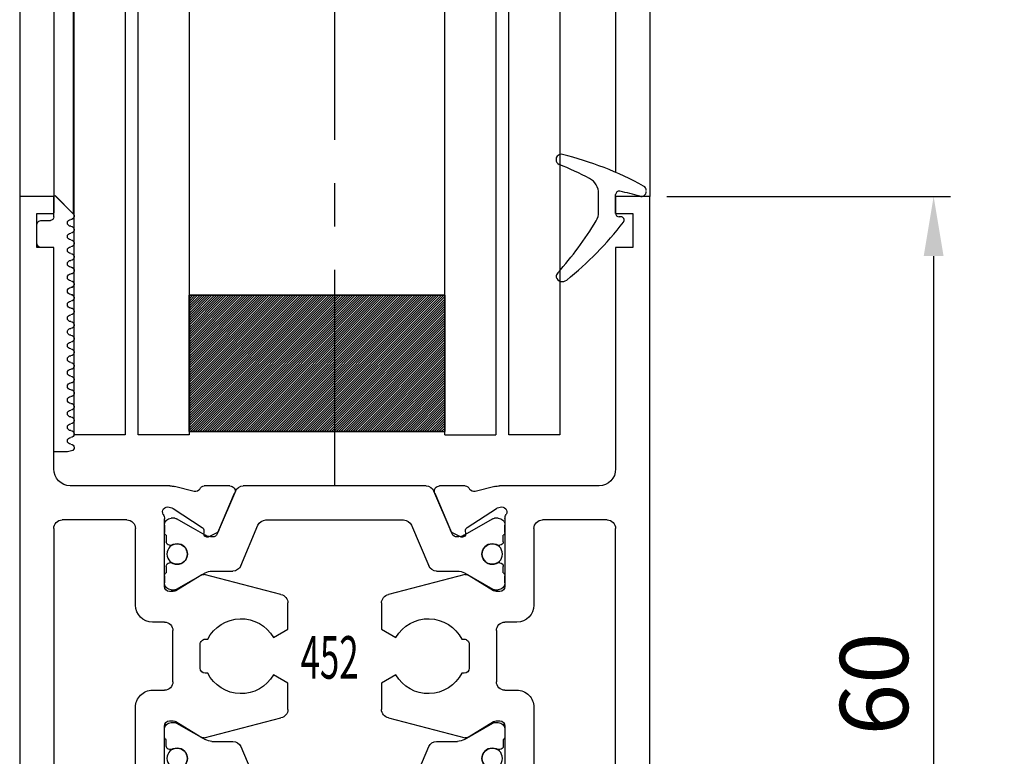
# Model space of a CAD drawing. Extents: x 4563 to 5717, y -1385 to -556.
# Drawn here: x 5530 to 5588, y -1072 to -1028 of the extents above; entities that cross this region are included whole.
import ezdxf
from ezdxf.enums import TextEntityAlignment as Align

# ---------------------------------------------------------------- set-up
doc = ezdxf.new("R2010")
doc.units = 0
doc.header["$MEASUREMENT"] = 0
doc.header["$PDMODE"] = 2
doc.header["$PDSIZE"] = -0.01
doc.linetypes.add('CENTERX2', pattern=[20.32, 12.7, -2.54, 2.54, -2.54])
doc.layers.get('0').update_dxf_attribs({"linetype": 'CONTINUOUS'})
doc.layers.get('Defpoints').update_dxf_attribs({"linetype": 'CONTINUOUS'})
for name, color, linetype in [('02_Bemassung', 4, 'CONTINUOUS'), ('325137', 7, 'CONTINUOUS'), ('325424', 7, 'CONTINUOUS'), ('325452', 7, 'CONTINUOUS'), ('Flügel', 7, 'CONTINUOUS'), ('Linie', 4, 'CONTINUOUS'), ('Mittellinien', 7, 'CONTINUOUS')]:
    doc.layers.add(name, color=color, linetype=linetype)
doc.layers.add('05_Beschriftung', color=2, linetype='CONTINUOUS', lineweight=35)
doc.styles.get("Standard").update_dxf_attribs({"font": 'monotxt.shx'})
doc.dimstyles.new('Dorma', dxfattribs={"dimtxt": 4, "dimasz": 3.5, "dimexe": 1, "dimexo": 1, "dimgap": 1.5, "dimtad": 1, "dimdec": 1, "dimzin": 9, "dimtxsty": 'STANDARD', "dimcen": 0.1, "dimclrd": 256, "dimclre": 256, "dimclrt": 256, "dimadec": 1, "dimazin": 2, "dimtp": 0.1, "dimtm": 0.1, "dimtfac": 1, "dimtdec": 1, "dimtmove": 0, "dimatfit": 3, "dimfxl": 1, "dimtolj": 1, "dimtzin": 0, "dimlwe": -1, "dimarcsym": 0})

# ---------------------------------------------------------------- blocks, each defined once
blk = doc.blocks.new('*D24')
at = {"layer": '02_Bemassung'}
for p, q in [((5568.431, -1038.635), (5585.104, -1038.635)), ((5568.431, -1098.635), (5585.104, -1098.635))]:
    blk.add_line(p, q, dxfattribs=at)
at = {"layer": '02_Bemassung', "lineweight": -2}
blk.add_line((5584.104, -1042.135), (5584.104, -1095.135), dxfattribs=at)
at = {"layer": '02_Bemassung'}
for points in [[(5583.521, -1042.135), (5584.687, -1042.135), (5584.104, -1038.635)], [(5583.521, -1095.135), (5584.687, -1095.135), (5584.104, -1098.635)]]:
    blk.add_solid(points, dxfattribs=at)
at = {"layer": 'Defpoints', "color": 0}
for p in [(5567.431, -1038.635), (5567.431, -1098.635), (5584.104, -1098.635)]:
    blk.add_point(p, dxfattribs=at)
at = {"layer": '02_Bemassung', "insert": (5580.604, -1067.261), "char_height": 4, "attachment_point": 5, "rotation": 90}
blk.add_mtext('\\A1;60', dxfattribs=at)
blk = doc.blocks.new('*D28')
at = {"layer": '02_Bemassung'}
for p, q in [((5483.925, -1056.735), (5483.925, -1212.326)), ((5548.931, -1167.735), (5548.931, -1190.921)), ((5548.931, -1195.046), (5548.931, -1196.421)), ((5548.931, -1196.546), (5548.931, -1212.326))]:
    blk.add_line(p, q, dxfattribs=at)
at = {"layer": '02_Bemassung', "lineweight": -2}
blk.add_line((5487.425, -1211.326), (5545.431, -1211.326), dxfattribs=at)
at = {"layer": '02_Bemassung'}
for points in [[(5487.425, -1210.743), (5487.425, -1211.91), (5483.925, -1211.326)], [(5545.431, -1210.743), (5545.431, -1211.91), (5548.931, -1211.326)]]:
    blk.add_solid(points, dxfattribs=at)
at = {"layer": 'Defpoints', "color": 0}
for p in [(5483.925, -1055.735), (5548.931, -1166.735), (5548.931, -1211.326)]:
    blk.add_point(p, dxfattribs=at)
at = {"layer": '02_Bemassung', "insert": (5515.248, -1207.826), "char_height": 4, "attachment_point": 5}
blk.add_mtext('\\A1;65', dxfattribs=at)
blk = doc.blocks.new('325452')
at = {"color": 40, "linetype": 'Continuous', "lineweight": 30}
for p, q in [((55.286, 290.943), (55.286, 350.944)), ((55.286, 350.944), (61.786, 350.944)), ((61.786, 350.944), (61.786, 348.944)), ((85.786, 348.944), (85.786, 350.944)), ((85.786, 350.944), (92.286, 350.944)), ((92.286, 350.944), (92.286, 290.943)), ((61.786, 348.944), (57.186, 348.944)), ((57.186, 348.944), (57.186, 341.944)), ((90.286, 348.944), (85.786, 348.944)), ((90.286, 341.944), (90.286, 348.944)), ((57.186, 341.944), (61.686, 341.944)), ((61.686, 341.944), (61.686, 339.944)), ((85.786, 339.944), (85.786, 341.944)), ((85.786, 341.944), (90.286, 341.944)), ((61.686, 339.944), (57.186, 339.944)), ((57.186, 339.944), (57.186, 332.944)), ((90.286, 339.944), (85.786, 339.944)), ((90.286, 332.944), (90.286, 339.944)), ((57.186, 332.944), (61.686, 332.944)), ((61.686, 332.944), (61.686, 330.944)), ((85.786, 330.944), (85.786, 332.944)), ((85.786, 332.944), (90.286, 332.944)), ((61.686, 330.944), (57.586, 330.944)), ((89.986, 330.944), (85.786, 330.944)), ((57.286, 330.644), (57.286, 328.244)), ((90.286, 328.244), (90.286, 330.644)), ((57.586, 327.944), (64.107, 327.944)), ((64.383, 327.91), (65.535, 327.626)), ((66.122, 327.944), (67.623, 327.944)), ((79.949, 327.944), (81.451, 327.944)), ((82.037, 327.626), (83.189, 327.91)), ((83.466, 327.944), (89.986, 327.944)), ((80.591, 325.341), (79.663, 327.527)), ((64.22, 326.65), (64.067, 326.7)), ((66.011, 325.499), (64.291, 326.616)), ((83.282, 326.616), (81.561, 325.499)), ((83.505, 326.7), (83.353, 326.65)), ((57.786, 325.943), (59.34, 325.943)), ((60.033, 325.943), (61.586, 325.943)), ((63.786, 326.008), (63.786, 322.044)), ((83.786, 322.044), (83.786, 326.008)), ((83.786, 325.217), (83.786, 325.644)), ((85.959, 325.944), (87.54, 325.944)), ((88.233, 325.944), (89.786, 325.944)), ((57.286, 310.443), (57.286, 325.443)), ((62.086, 325.443), (62.086, 320.943)), ((66.093, 325.146), (66.102, 325.321)), ((66.842, 325.191), (66.384, 324.957)), ((81.189, 324.957), (80.731, 325.191)), ((81.47, 325.321), (81.479, 325.146)), ((85.486, 320.943), (85.486, 325.444)), ((90.286, 325.444), (90.286, 310.443)), ((64.463, 321.788), (65.982, 322.714)), ((66.122, 322.74), (70.625, 321.563)), ((76.947, 321.563), (81.451, 322.74)), ((81.59, 322.714), (83.109, 321.788)), ((64.086, 321.744), (64.307, 321.744)), ((83.265, 321.744), (83.486, 321.744)), ((71.036, 321.071), (71.036, 319.531)), ((76.536, 319.531), (76.536, 321.071)), ((63.086, 319.943), (63.786, 319.943)), ((83.786, 319.943), (84.486, 319.943)), ((64.286, 319.443), (64.286, 316.443)), ((71.036, 319.531), (70.192, 319.043)), ((77.381, 319.043), (76.536, 319.531)), ((83.286, 316.443), (83.286, 319.443)), ((65.886, 318.643), (65.886, 317.244)), ((66.326, 318.943), (66.186, 318.943)), ((81.387, 318.943), (81.246, 318.943)), ((81.686, 317.244), (81.686, 318.643)), ((66.186, 316.944), (66.327, 316.944)), ((81.246, 316.944), (81.386, 316.944)), ((70.192, 316.843), (71.036, 316.356)), ((71.036, 316.356), (71.036, 314.816)), ((76.536, 316.356), (77.381, 316.843)), ((76.536, 314.816), (76.536, 316.356)), ((63.786, 315.943), (63.086, 315.943)), ((84.486, 315.943), (83.786, 315.943)), ((62.086, 314.943), (62.086, 310.443)), ((85.486, 310.443), (85.486, 314.943)), ((64.307, 314.143), (64.086, 314.143)), ((65.982, 313.172), (64.463, 314.099)), ((70.625, 314.324), (66.122, 313.146)), ((81.451, 313.146), (76.947, 314.324)), ((83.109, 314.099), (81.59, 313.172)), ((83.486, 314.143), (83.265, 314.143)), ((63.786, 313.843), (63.786, 309.879)), ((63.786, 313.216), (63.786, 313.643)), ((83.786, 309.879), (83.786, 313.843)), ((83.786, 313.643), (83.786, 313.216)), ((63.786, 310.243), (63.786, 310.67)), ((66.102, 310.566), (66.093, 310.741)), ((66.384, 310.929), (66.842, 310.696)), ((66.982, 310.546), (67.91, 308.36)), ((79.663, 308.36), (80.591, 310.546)), ((80.731, 310.696), (81.189, 310.929)), ((81.479, 310.741), (81.47, 310.566)), ((61.586, 309.943), (57.786, 309.943)), ((64.291, 309.27), (66.011, 310.388)), ((81.561, 310.388), (83.282, 309.27)), ((89.786, 309.943), (85.986, 309.943)), ((64.067, 309.187), (64.22, 309.237)), ((83.353, 309.237), (83.505, 309.187)), ((65.535, 308.261), (64.383, 307.977)), ((83.189, 307.977), (82.037, 308.261)), ((64.107, 307.943), (58.259, 307.943)), ((67.623, 307.943), (66.122, 307.943)), ((81.451, 307.943), (79.949, 307.943)), ((89.313, 307.943), (83.466, 307.943)), ((57.286, 306.943), (57.286, 293.943)), ((90.286, 293.943), (90.286, 306.943)), ((57.286, 293.943), (56.286, 293.943)), ((56.286, 293.943), (56.286, 291.943)), ((91.286, 293.943), (90.286, 293.943)), ((91.286, 291.943), (91.286, 293.943)), ((56.286, 291.943), (57.286, 291.943)), ((57.286, 291.943), (57.286, 290.943)), ((90.286, 290.943), (90.286, 291.943)), ((90.286, 291.943), (91.286, 291.943)), ((57.286, 290.943), (55.286, 290.943)), ((92.286, 290.943), (90.286, 290.943))]:
    blk.add_line(p, q, dxfattribs=at)
at = {"color": 3, "linetype": 'Continuous', "lineweight": 30}
for p, q in [((79.155, 327.944), (68.417, 327.944)), ((67.957, 327.639), (66.891, 325.128)), ((67.91, 327.527), (66.982, 325.341)), ((80.681, 325.128), (79.616, 327.639)), ((63.786, 325.644), (63.786, 325.217)), ((64.398, 326.044), (64.186, 326.044)), ((65.486, 325.448), (64.503, 326.016)), ((68.266, 323.248), (69.281, 325.639)), ((69.741, 325.944), (77.832, 325.944)), ((78.292, 325.639), (79.307, 323.248)), ((83.07, 326.016), (81.397, 325.05)), ((83.386, 326.044), (83.175, 326.044)), ((63.886, 325.044), (63.886, 324.669)), ((66.175, 325.05), (65.486, 325.448)), ((83.686, 324.669), (83.686, 325.044)), ((64.086, 324.469), (64.198, 324.469)), ((83.374, 324.469), (83.486, 324.469)), ((64.198, 323.419), (64.086, 323.419)), ((83.486, 323.419), (83.374, 323.419)), ((63.786, 322.67), (63.786, 322.244)), ((63.886, 323.219), (63.886, 322.844)), ((65.486, 322.44), (66.174, 322.836)), ((66.574, 322.944), (67.806, 322.944)), ((79.767, 322.944), (80.999, 322.944)), ((81.399, 322.836), (83.07, 321.872)), ((83.686, 322.844), (83.686, 323.219)), ((83.786, 322.244), (83.786, 322.67)), ((64.503, 321.872), (65.486, 322.44)), ((64.186, 321.844), (64.398, 321.844)), ((83.175, 321.844), (83.386, 321.844)), ((64.186, 314.043), (64.398, 314.043)), ((64.503, 314.015), (65.486, 313.447)), ((81.399, 313.05), (83.069, 314.015)), ((83.174, 314.043), (83.386, 314.043)), ((65.486, 313.447), (66.174, 313.05)), ((63.886, 312.668), (63.886, 313.043)), ((66.574, 312.943), (67.806, 312.943)), ((79.767, 312.943), (80.999, 312.943)), ((83.686, 313.043), (83.686, 312.668)), ((64.198, 312.468), (64.086, 312.468)), ((68.266, 312.638), (69.281, 310.248)), ((78.292, 310.248), (79.306, 312.638)), ((83.486, 312.468), (83.374, 312.468)), ((63.886, 310.843), (63.886, 311.218)), ((64.086, 311.418), (64.198, 311.418)), ((83.374, 311.418), (83.486, 311.418)), ((83.686, 311.218), (83.686, 310.843)), ((66.175, 310.836), (65.486, 310.439)), ((67.957, 308.248), (66.891, 310.758)), ((80.681, 310.758), (79.615, 308.248)), ((83.069, 309.871), (81.397, 310.836)), ((83.786, 310.67), (83.786, 310.243)), ((65.486, 310.439), (64.503, 309.871)), ((69.741, 309.943), (77.831, 309.943)), ((64.398, 309.843), (64.186, 309.843)), ((83.386, 309.843), (83.174, 309.843)), ((79.155, 307.943), (68.417, 307.943))]:
    blk.add_line(p, q, dxfattribs=at)
for centre in [(64.536, 323.944), (83.036, 323.944), (64.536, 311.943), (83.036, 311.943)]:
    blk.add_circle(centre, 0.6, dxfattribs=at)
at = {"color": 40, "linetype": 'Continuous', "lineweight": 30}
for centre, radius, start, end in [((57.586, 330.644), 0.3, 90, 180), ((89.986, 330.644), 0.3, 0, 90), ((57.586, 328.244), 0.3, 180, 269.99983), ((64.107, 326.79), 1.154, 76.13521, 89.99983), ((66.14, 327.644), 0.3, 93.4632, 156.69788), ((67.634, 327.644), 0.3, 337.0002, 92.00028), ((79.939, 327.644), 0.3, 87.99972, 202.9998), ((81.433, 327.644), 0.3, 23.30212, 86.5368), ((83.466, 326.79), 1.154, 90, 103.86479), ((89.986, 328.244), 0.3, 270, 0), ((65.607, 327.917), 0.3, 256.13521, 329.09547), ((81.966, 327.917), 0.3, 210.90453, 283.86479), ((63.975, 326.414), 0.3, 71.99643, 210.70175), ((83.598, 326.414), 0.3, 329.29825, 108.00357), ((59.686, 325.893), 0.35, 8.21214, 171.78752), ((63.289, 326.008), 0.497, 0.00005, 30.70175), ((64.127, 326.365), 0.3, 57.00033, 71.99643), ((83.445, 326.365), 0.3, 108.00357, 122.99967), ((84.283, 326.008), 0.497, 149.29825, 180.00004), ((87.886, 325.894), 0.35, 8.21231, 171.78769), ((57.786, 325.443), 0.5, 89.99983, 179.99999), ((61.586, 325.443), 0.5, 0, 89.99983), ((85.986, 325.444), 0.5, 93.18237, 180), ((89.786, 325.444), 0.5, 0.00004, 90), ((65.903, 325.331), 0.2, 357.00185, 57.00033), ((66.293, 325.135), 0.2, 177.00185, 296.99974), ((66.706, 325.458), 0.3, 296.99974, 337.0002), ((80.867, 325.458), 0.3, 202.9998, 243.00026), ((81.28, 325.135), 0.2, 243.00026, 2.99815), ((81.67, 325.331), 0.2, 122.99967, 182.99815), ((66.086, 322.544), 0.2, 79.73697, 121.39546), ((81.486, 322.544), 0.2, 58.60454, 100.26303), ((64.086, 322.044), 0.3, 180.00005, 269.99948), ((64.307, 322.044), 0.3, 269.99948, 301.39546), ((70.536, 321.071), 0.5, 0, 79.73622), ((77.036, 321.071), 0.5, 100.26378, 180), ((83.265, 322.044), 0.3, 238.60454, 270.00052), ((83.486, 322.044), 0.3, 270.00052, 0.00004), ((63.086, 320.943), 1, 180, 270.00041), ((84.486, 320.943), 1, 269.99959, 0), ((63.786, 319.443), 0.5, 0, 90.00041), ((68.286, 317.943), 2.2, 29.99383, 152.9722), ((79.286, 317.943), 2.2, 27.0278, 150.00617), ((83.786, 319.443), 0.5, 89.99959, 180), ((66.186, 318.643), 0.3, 90.06316, 180.00035), ((81.386, 318.643), 0.3, 359.99965, 89.93714), ((66.186, 317.244), 0.3, 180.00035, 270.01224), ((68.286, 317.943), 2.2, 207.02879, 329.99951), ((79.286, 317.943), 2.2, 210.00049, 332.9713), ((81.386, 317.244), 0.3, 269.98776, 359.99965), ((63.786, 316.443), 0.5, 270.00049, 0), ((83.786, 316.443), 0.5, 180, 269.99951), ((63.086, 314.943), 1, 90.00049, 179.99991), ((84.486, 314.943), 1, 0.00009, 89.99951), ((70.536, 314.816), 0.5, 280.26369, 0), ((77.036, 314.816), 0.5, 180, 259.73631), ((64.086, 313.843), 0.3, 90.00104, 179.99993), ((64.307, 313.843), 0.3, 58.60449, 90.00104), ((83.265, 313.843), 0.3, 89.99896, 121.39551), ((83.486, 313.843), 0.3, 359.99997, 89.99896), ((66.086, 313.343), 0.2, 238.60449, 280.26294), ((81.486, 313.343), 0.2, 259.73706, 301.39551), ((65.903, 310.555), 0.2, 302.99967, 2.99815), ((66.293, 310.751), 0.2, 63.00026, 182.99815), ((66.706, 310.429), 0.3, 22.9998, 63.00026), ((80.867, 310.429), 0.3, 116.99974, 157.0002), ((81.28, 310.751), 0.2, 357.00185, 116.99974), ((81.67, 310.555), 0.2, 177.00185, 237.00033), ((57.786, 310.443), 0.5, 179.99999, 269.99989), ((61.586, 310.443), 0.5, 269.99989, 359.99991), ((85.986, 310.443), 0.5, 180.00009, 270.00011), ((89.786, 310.443), 0.5, 270.00011, 0.00004), ((63.975, 309.472), 0.3, 149.29825, 288.00357), ((63.289, 309.879), 0.497, 329.29825, 359.99993), ((83.598, 309.472), 0.3, 251.99643, 30.70175), ((84.283, 309.879), 0.497, 179.99997, 210.70175), ((64.127, 309.522), 0.3, 288.00357, 302.99967), ((83.445, 309.522), 0.3, 237.00033, 251.99643), ((65.607, 307.97), 0.3, 30.90453, 103.86479), ((67.634, 308.243), 0.3, 267.99972, 22.9998), ((79.939, 308.243), 0.3, 157.0002, 272.00028), ((81.966, 307.97), 0.3, 76.13521, 149.09547), ((58.286, 306.943), 1, 91.57411, 180), ((64.107, 309.097), 1.154, 269.99994, 283.86479), ((66.14, 308.242), 0.3, 203.30212, 266.5368), ((81.433, 308.242), 0.3, 273.4632, 336.69788), ((83.466, 309.097), 1.154, 256.13521, 270.00006), ((89.286, 306.943), 1, 0, 88.4399)]:
    blk.add_arc(centre, radius, start, end, dxfattribs=at)
at = {"color": 3, "linetype": 'Continuous', "lineweight": 30}
for centre, radius, start, end in [((68.417, 327.444), 0.5, 90, 157.00003), ((79.155, 327.444), 0.5, 23.00007, 90), ((64.186, 325.644), 0.4, 90.00052, 180.00027), ((64.398, 325.834), 0.21, 59.99998, 90.00052), ((69.741, 325.444), 0.5, 89.99999, 156.99994), ((77.832, 325.444), 0.5, 22.99999, 89.99999), ((83.175, 325.834), 0.21, 90.00027, 119.99998), ((83.386, 325.644), 0.4, 0.00031, 90.00027), ((63.986, 325.217), 0.2, 180.00027, 240.00019), ((66.57, 325.735), 0.791, 240.00009, 273.09488), ((66.615, 325.245), 0.3, 269.62189, 337.00003), ((80.958, 325.245), 0.3, 203.00007, 270.37786), ((81.002, 325.735), 0.791, 266.90509, 299.99998), ((83.586, 325.217), 0.2, 299.99923, 0.00031), ((64.086, 324.669), 0.2, 179.99986, 270.00026), ((64.198, 324.669), 0.2, 270.00026, 295.00785), ((64.536, 323.944), 0.6, 244.99215, 115.00785), ((83.036, 323.944), 0.6, 64.99215, 295.00785), ((83.374, 324.669), 0.2, 244.99215, 270.00105), ((83.486, 324.669), 0.2, 270.00105, 0.00015), ((64.086, 323.219), 0.2, 89.999, 180.00061), ((64.198, 323.219), 0.2, 64.99215, 89.999), ((67.806, 323.444), 0.5, 270.00006, 336.99994), ((79.767, 323.444), 0.5, 202.99999, 270.00012), ((83.374, 323.219), 0.2, 89.99846, 115.00785), ((83.486, 323.219), 0.2, 359.99988, 89.99846), ((63.986, 322.67), 0.2, 119.9999, 180.00041), ((66.574, 322.144), 0.8, 90.00006, 120.00005), ((80.999, 322.144), 0.8, 59.99999, 90.00012), ((83.586, 322.67), 0.2, 0.00013, 60.00077), ((64.186, 322.244), 0.4, 180.00041, 270.00014), ((83.386, 322.244), 0.4, 270.0004, 0.00013), ((64.398, 322.054), 0.21, 270.00014, 299.99997), ((83.175, 322.054), 0.21, 239.99999, 270.0004), ((64.186, 313.643), 0.4, 89.99986, 179.99959), ((64.398, 313.833), 0.21, 60.00003, 89.99986), ((83.174, 313.833), 0.21, 89.99966, 119.99999), ((83.386, 313.643), 0.4, 0, 89.99966), ((63.986, 313.216), 0.2, 179.99959, 240.00045), ((66.574, 313.743), 0.8, 239.99995, 269.99994), ((67.806, 312.443), 0.5, 23.00008, 89.99994), ((79.767, 312.443), 0.5, 89.9999, 156.99999), ((80.999, 313.743), 0.8, 269.9999, 299.99999), ((83.586, 313.216), 0.2, 299.99942, 0), ((64.086, 312.668), 0.2, 179.99939, 270.0011), ((64.198, 312.668), 0.2, 270.0011, 295.00779), ((64.536, 311.943), 0.6, 244.99221, 115.00779), ((83.036, 311.943), 0.6, 64.99215, 295.00785), ((83.374, 312.668), 0.2, 244.99215, 270.00128), ((83.486, 312.668), 0.2, 270.00128, 0.00016), ((64.086, 311.218), 0.2, 89.99974, 180.00011), ((64.198, 311.218), 0.2, 64.99221, 89.99974), ((83.374, 311.218), 0.2, 89.99895, 115.00785), ((83.486, 311.218), 0.2, 0, 89.99895), ((63.986, 310.67), 0.2, 120.00003, 179.99973), ((66.57, 310.152), 0.791, 86.90513, 119.99987), ((66.615, 310.641), 0.3, 22.99997, 90.37796), ((80.957, 310.641), 0.3, 89.62199, 156.99995), ((81.002, 310.152), 0.791, 60.00001, 93.09485), ((83.586, 310.67), 0.2, 359.99979, 60.00052), ((64.186, 310.243), 0.4, 179.99973, 269.99948), ((69.741, 310.443), 0.5, 203.00008, 270), ((77.831, 310.443), 0.5, 270, 336.99999), ((83.386, 310.243), 0.4, 269.99959, 359.99979), ((64.398, 310.053), 0.21, 269.99948, 300.00002), ((83.174, 310.053), 0.21, 240.00001, 269.99959), ((68.417, 308.443), 0.5, 202.99997, 270), ((79.155, 308.443), 0.5, 270, 336.99995)]:
    blk.add_arc(centre, radius, start, end, dxfattribs=at)
blk = doc.blocks.new('325424')
at = {"color": 1, "linetype": 'Continuous', "lineweight": 30}
for p, q in [((654.639, 160.331), (654.638, 160.331)), ((654.339, 160.013), (654.339, 160.031)), ((656.839, 156.935), (656.839, 158.019)), ((657.839, 156.849), (657.839, 157.966)), ((654.71, 152.852), (654.712, 152.852))]:
    blk.add_line(p, q, dxfattribs=at)
at = {"color": 1, "linetype": 'Continuous', "lineweight": 0}
for p, q in [((656.305, 158.903), (656.307, 158.903)), ((656.839, 158.019), (656.838, 158.019)), ((656.838, 156.935), (656.839, 156.935)), ((656.696, 156.419), (656.694, 156.419))]:
    blk.add_line(p, q, dxfattribs=at)
at = {"color": 1}
blk.add_line((658.139, 156.661), (658.039, 156.661), dxfattribs=at)
at = {"color": 1, "linetype": 'Continuous', "lineweight": 30}
for centre, radius, start, end in [((654.639, 160.031), 0.3, 76.05296, 179.99696), ((649.894, 140.913), 19.998, 61.34813, 76.06135), ((654.639, 160.013), 0.3, 179.98758, 247.7788), ((646.943, 141.196), 20.03, 62.1274, 67.75398), ((655.839, 158.019), 1, 0.00644, 62.11831), ((659.339, 158.199), 0.3, 359.98541, 61.37446), ((658.039, 157.965), 0.2, 77.40101, 179.98182), ((653.7, 138.578), 20.067, 73.9255, 77.3838), ((659.339, 158.149), 0.3, 253.94827, 359.99327), ((655.839, 156.935), 1, 328.93012, 359.99317), ((658.039, 156.861), 0.2, 180.02479, 269.9656), ((639.562, 166.746), 20.005, 318.0557, 328.92182), ((642.454, 168.552), 20.004, 308.70055, 322.37264), ((658.139, 156.461), 0.2, 322.36677, 90.00702), ((654.739, 153.107), 0.4, 138.04034, 180.01565), ((654.712, 153.252), 0.4, 201.33884, 308.69527)]:
    blk.add_arc(centre, radius, start, end, dxfattribs=at)
blk = doc.blocks.new('325137')
at = {"color": 1, "linetype": 'Continuous', "lineweight": 30}
for p, q in [((666.915, 271.231), (666.89, 271.178)), ((666.955, 271.274), (666.915, 271.231)), ((667.005, 271.304), (666.955, 271.274)), ((667.062, 271.319), (667.005, 271.304)), ((667.061, 271.319), (667.062, 271.319)), ((668.265, 270.22), (667.223, 271.261)), ((668.294, 270.189), (667.223, 271.26)), ((653.287, 271.164), (653.232, 270.92)), ((653.287, 271.162), (653.232, 270.919)), ((653.232, 270.919), (653.232, 270.92)), ((653.232, 270.919), (653.232, 270.119)), ((653.682, 271.119), (653.682, 271.12)), ((654.082, 271.119), (654.082, 271.12)), ((654.482, 271.119), (654.482, 271.12)), ((654.882, 271.119), (654.882, 271.12)), ((655.282, 271.119), (655.282, 271.12)), ((655.682, 271.119), (655.682, 271.12)), ((656.082, 271.119), (656.082, 271.12)), ((656.482, 271.119), (656.482, 271.12)), ((656.882, 271.119), (656.882, 271.12)), ((657.282, 271.119), (657.282, 271.12)), ((657.682, 271.119), (657.682, 271.12)), ((658.082, 271.119), (658.082, 271.12)), ((658.482, 271.119), (658.482, 271.12)), ((658.882, 271.119), (658.882, 271.12)), ((659.282, 271.119), (659.282, 271.12)), ((659.682, 271.119), (659.682, 271.12)), ((660.082, 271.119), (660.082, 271.12)), ((660.482, 271.119), (660.482, 271.12)), ((660.882, 271.119), (660.882, 271.12)), ((661.282, 271.119), (661.282, 271.12)), ((661.682, 271.119), (661.682, 271.12)), ((662.082, 271.119), (662.082, 271.12)), ((662.482, 271.119), (662.482, 271.12)), ((662.882, 271.119), (662.882, 271.12)), ((663.282, 271.119), (663.282, 271.12)), ((663.682, 271.119), (663.682, 271.12)), ((664.082, 271.119), (664.082, 271.12)), ((664.482, 271.119), (664.482, 271.12)), ((664.882, 271.119), (664.882, 271.12)), ((665.282, 271.119), (665.282, 271.12)), ((665.682, 271.119), (665.682, 271.12)), ((666.082, 271.119), (666.082, 271.12)), ((666.482, 271.119), (666.482, 271.12)), ((666.89, 271.178), (666.882, 271.12)), ((666.882, 271.119), (666.882, 271.12)), ((653.232, 270.119), (665.232, 270.119)), ((663.432, 270.119), (665.232, 270.119)), ((665.232, 270.119), (665.232, 269.419)), ((665.264, 270.12), (665.264, 270.12)), ((667.032, 270.119), (668.265, 270.119)), ((668.265, 270.119), (667.265, 270.119)), ((668.294, 270.189), (668.294, 270.19)), ((666.832, 269.419), (666.832, 269.919)), ((665.532, 269.119), (666.532, 269.119))]:
    blk.add_line(p, q, dxfattribs=at)
at = {"color": 1, "linetype": 'Continuous', "lineweight": 0}
for p, q in [((667.223, 271.26), (667.223, 271.261)), ((653.287, 271.162), (653.287, 271.164))]:
    blk.add_line(p, q, dxfattribs=at)
at = {"color": 1, "linetype": 'Continuous', "lineweight": 30}
for centre, radius, start, end in [((653.482, 271.12), 0.2, 359.99844, 167.31999), ((653.482, 271.119), 0.2, 0.00058, 167.31999), ((654.282, 271.119), 0.2, 0.00213, 179.99787), ((654.282, 271.12), 0.2, 94.9185, 179.99603), ((654.282, 271.12), 0.2, 0.00589, 84.18555), ((655.082, 271.119), 0.2, 0.00213, 179.99787), ((655.082, 271.12), 0.2, 95.79409, 179.99558), ((655.082, 271.12), 0.2, 0.00442, 84.20591), ((655.882, 271.119), 0.2, 0.00213, 179.99787), ((655.882, 271.12), 0.2, 95.81445, 179.99411), ((655.882, 271.12), 0.2, 0.00442, 84.20591), ((656.682, 271.119), 0.2, 359.9936, 180.0064), ((656.682, 271.12), 0.2, 95.78292, 180.02564), ((656.682, 271.12), 0.2, 359.97436, 84.21708), ((657.482, 271.119), 0.2, 0.00213, 179.99787), ((657.482, 271.12), 0.2, 95.79409, 179.99558), ((657.482, 271.12), 0.2, 0.00589, 84.18555), ((658.282, 271.119), 0.2, 0.00213, 179.99787), ((658.282, 271.12), 0.2, 95.79409, 179.99558), ((658.282, 271.12), 0.2, 0.00442, 84.20591), ((659.082, 271.119), 0.2, 0.00213, 179.99787), ((659.082, 271.12), 0.2, 95.79409, 179.99558), ((659.082, 271.12), 0.2, 0.00442, 84.20591), ((659.882, 271.119), 0.2, 0.00213, 179.99787), ((659.882, 271.12), 0.2, 95.78292, 180.02564), ((659.882, 271.12), 0.2, 0.00442, 84.20591), ((660.682, 271.119), 0.2, 0.00213, 179.99787), ((660.682, 271.12), 0.2, 95.79409, 179.99558), ((660.682, 271.12), 0.2, 359.9783, 84.21314), ((661.482, 271.119), 0.2, 0.00213, 179.99787), ((661.482, 271.12), 0.2, 95.79803, 179.99164), ((661.482, 271.12), 0.2, 0.00836, 84.20197), ((662.282, 271.119), 0.2, 0.00213, 179.99787), ((662.282, 271.12), 0.2, 95.79803, 179.99164), ((662.282, 271.12), 0.2, 0.00836, 84.20197), ((663.082, 271.119), 0.2, 0.00213, 179.99787), ((663.082, 271.12), 0.2, 95.8184, 179.99017), ((663.082, 271.12), 0.2, 0.00836, 84.20197), ((663.882, 271.119), 0.2, 359.9936, 180.0064), ((663.882, 271.12), 0.2, 95.78686, 180.0217), ((663.882, 271.12), 0.2, 359.9783, 84.21314), ((664.682, 271.119), 0.2, 0.00213, 179.99787), ((664.682, 271.12), 0.2, 95.79803, 179.99164), ((664.682, 271.12), 0.2, 0.00836, 84.20197), ((665.482, 271.119), 0.2, 0.00213, 179.99787), ((665.482, 271.12), 0.2, 95.79803, 179.99164), ((665.482, 271.12), 0.2, 0.00836, 84.20197), ((666.282, 271.119), 0.2, 0.00213, 179.99787), ((666.282, 271.12), 0.2, 95.79803, 179.99164), ((666.282, 271.12), 0.2, 0.00836, 84.20197), ((667.082, 271.119), 0.2, 44.99628, 180.00389), ((667.082, 271.12), 0.2, 45.00207, 84.20089), ((653.882, 271.12), 0.2, 180.00213, 359.99787), ((653.882, 271.119), 0.2, 180, 0), ((654.682, 271.12), 0.2, 180.00213, 359.99787), ((654.682, 271.119), 0.2, 180, 0), ((655.482, 271.12), 0.2, 180.00213, 359.99787), ((655.482, 271.119), 0.2, 180, 0), ((656.282, 271.12), 0.2, 180.00213, 359.99787), ((656.282, 271.119), 0.2, 180, 0), ((657.082, 271.12), 0.2, 180.00213, 359.99787), ((657.082, 271.119), 0.2, 180, 0), ((657.882, 271.12), 0.2, 180.00213, 359.99787), ((657.882, 271.119), 0.2, 180, 0), ((658.682, 271.12), 0.2, 180.00213, 359.99787), ((658.682, 271.119), 0.2, 180, 0), ((659.482, 271.12), 0.2, 180.00213, 359.99787), ((659.482, 271.119), 0.2, 180, 0), ((660.282, 271.12), 0.2, 179.9936, 0.0064), ((660.282, 271.119), 0.2, 179.99146, 0.00854), ((661.082, 271.12), 0.2, 180.00213, 359.99787), ((661.082, 271.119), 0.2, 180, 0), ((661.882, 271.12), 0.2, 180.00213, 359.99787), ((661.882, 271.119), 0.2, 180, 0), ((662.682, 271.12), 0.2, 180.00213, 359.99787), ((662.682, 271.119), 0.2, 180, 0), ((663.482, 271.12), 0.2, 180.00213, 359.99787), ((663.482, 271.119), 0.2, 180, 0), ((664.282, 271.12), 0.2, 180.00213, 359.99787), ((664.282, 271.119), 0.2, 180, 0), ((665.082, 271.12), 0.2, 180.00213, 359.99787), ((665.082, 271.119), 0.2, 180, 0), ((665.882, 271.12), 0.2, 180.00213, 359.99787), ((665.882, 271.119), 0.2, 180, 0), ((666.682, 271.12), 0.2, 180.00213, 359.99787), ((666.682, 271.119), 0.2, 180, 0), ((667.032, 269.919), 0.2, 90.01273, 179.99581), ((668.365, 270.118), 0.1, 135.08827, 179.94149), ((665.532, 269.419), 0.3, 179.99832, 270.00026), ((666.532, 269.419), 0.3, 269.99974, 0.00168)]:
    blk.add_arc(centre, radius, start, end, dxfattribs=at)
blk = doc.blocks.new('Flügel senkrecht UF')
at = {"layer": 'Linie', "color": 2, "linetype": 'Continuous', "lineweight": 30}
for p, q in [((-1114.244, 389.592), (-1114.244, 206.308)), ((-1114.244, 389.592), (-1114.244, 206.308)), ((-1112.244, 389.592), (-1112.244, 206.308)), ((-1079.244, 389.592), (-1079.244, 207.725)), ((-1077.244, 389.592), (-1077.244, 206.308))]:
    blk.add_line(p, q, dxfattribs=at)
at = {"layer": 'Linie', "color": 1, "linetype": 'Continuous', "lineweight": 30}
for p, q in [((-1111.103, 389.592), (-1111.103, 205.267)), ((-1111.044, 192.308), (-1111.044, 389.592)), ((-1108.044, 389.592), (-1108.044, 192.308)), ((-1107.284, 192.308), (-1107.284, 389.592)), ((-1107.284, 192.308), (-1107.284, 389.592)), ((-1104.284, 389.592), (-1104.284, 192.308)), ((-1089.284, 192.308), (-1089.284, 389.592)), ((-1086.284, 389.592), (-1086.284, 192.308)), ((-1085.524, 192.308), (-1085.524, 389.592)), ((-1085.524, 192.308), (-1085.524, 389.592)), ((-1082.524, 389.592), (-1082.524, 192.308)), ((-1104.284, 192.508), (-1104.284, 200.508)), ((-1089.284, 200.508), (-1104.284, 200.508)), ((-1104.276, 200.508), (-1089.283, 200.508)), ((-1104.276, 200.508), (-1104.276, 192.508)), ((-1104.276, 200.447), (-1104.215, 200.508)), ((-1104.276, 200.307), (-1104.075, 200.508)), ((-1104.276, 200.166), (-1103.935, 200.508)), ((-1104.276, 200.026), (-1103.794, 200.508)), ((-1104.276, 199.886), (-1103.654, 200.508)), ((-1104.276, 199.746), (-1103.514, 200.508)), ((-1104.276, 199.605), (-1103.373, 200.508)), ((-1104.276, 199.465), (-1103.233, 200.508)), ((-1104.276, 199.325), (-1103.093, 200.508)), ((-1104.276, 199.184), (-1102.952, 200.508)), ((-1104.276, 199.044), (-1102.812, 200.508)), ((-1104.276, 198.904), (-1102.672, 200.508)), ((-1104.276, 198.763), (-1102.532, 200.508)), ((-1104.276, 198.623), (-1102.391, 200.508)), ((-1104.276, 198.483), (-1102.251, 200.508)), ((-1104.276, 198.342), (-1102.111, 200.508)), ((-1104.276, 198.202), (-1101.97, 200.508)), ((-1104.276, 198.062), (-1101.83, 200.508)), ((-1104.276, 197.921), (-1101.69, 200.508)), ((-1104.276, 197.781), (-1101.549, 200.508)), ((-1104.276, 197.641), (-1101.409, 200.508)), ((-1104.276, 197.5), (-1101.269, 200.508)), ((-1104.276, 197.36), (-1101.128, 200.508)), ((-1104.276, 197.22), (-1100.988, 200.508)), ((-1104.276, 197.08), (-1100.848, 200.508)), ((-1104.276, 196.939), (-1100.707, 200.508)), ((-1104.276, 196.799), (-1100.567, 200.508)), ((-1104.276, 196.658), (-1100.427, 200.508)), ((-1104.276, 196.518), (-1100.286, 200.508)), ((-1104.276, 196.378), (-1100.146, 200.508)), ((-1104.276, 196.238), (-1100.006, 200.508)), ((-1104.276, 196.097), (-1099.866, 200.508)), ((-1104.276, 195.957), (-1099.725, 200.508)), ((-1104.276, 195.817), (-1099.585, 200.508)), ((-1104.276, 195.676), (-1099.445, 200.508)), ((-1104.276, 195.536), (-1099.304, 200.508)), ((-1104.276, 195.396), (-1099.164, 200.508)), ((-1104.276, 195.255), (-1099.024, 200.508)), ((-1104.276, 195.115), (-1098.883, 200.508)), ((-1104.276, 194.975), (-1098.743, 200.508)), ((-1104.276, 194.834), (-1098.603, 200.508)), ((-1104.276, 194.694), (-1098.462, 200.508)), ((-1104.276, 194.554), (-1098.322, 200.508)), ((-1104.276, 194.413), (-1098.182, 200.508)), ((-1104.276, 194.273), (-1098.041, 200.508)), ((-1104.276, 194.133), (-1097.901, 200.508)), ((-1104.276, 193.992), (-1097.761, 200.508)), ((-1104.276, 193.852), (-1097.62, 200.508)), ((-1104.276, 193.712), (-1097.48, 200.508)), ((-1104.276, 193.572), (-1097.34, 200.508)), ((-1104.276, 193.431), (-1097.199, 200.508)), ((-1104.276, 193.291), (-1097.059, 200.508)), ((-1104.276, 193.151), (-1096.919, 200.508)), ((-1104.276, 193.01), (-1096.779, 200.508)), ((-1104.276, 192.87), (-1096.638, 200.508)), ((-1104.276, 192.73), (-1096.498, 200.508)), ((-1104.276, 192.589), (-1096.358, 200.508)), ((-1104.217, 192.508), (-1096.217, 200.508)), ((-1104.077, 192.508), (-1096.077, 200.508)), ((-1103.937, 192.508), (-1095.937, 200.508)), ((-1103.796, 192.508), (-1095.796, 200.508)), ((-1103.656, 192.508), (-1095.656, 200.508)), ((-1103.516, 192.508), (-1095.516, 200.508)), ((-1103.375, 192.508), (-1095.375, 200.508)), ((-1103.235, 192.508), (-1095.235, 200.508)), ((-1103.095, 192.508), (-1095.095, 200.508)), ((-1102.954, 192.508), (-1094.954, 200.508)), ((-1102.814, 192.508), (-1094.814, 200.508)), ((-1102.674, 192.508), (-1094.674, 200.508)), ((-1102.533, 192.508), (-1094.533, 200.508)), ((-1102.393, 192.508), (-1094.393, 200.508)), ((-1102.253, 192.508), (-1094.253, 200.508)), ((-1102.113, 192.508), (-1094.113, 200.508)), ((-1101.972, 192.508), (-1093.972, 200.508)), ((-1101.832, 192.508), (-1093.832, 200.508)), ((-1101.692, 192.508), (-1093.692, 200.508)), ((-1101.551, 192.508), (-1093.551, 200.508)), ((-1101.411, 192.508), (-1093.411, 200.508)), ((-1101.271, 192.508), (-1093.271, 200.508)), ((-1101.13, 192.508), (-1093.13, 200.508)), ((-1100.99, 192.508), (-1092.99, 200.508)), ((-1100.85, 192.508), (-1092.85, 200.508)), ((-1100.709, 192.508), (-1092.709, 200.508)), ((-1100.569, 192.508), (-1092.569, 200.508)), ((-1100.429, 192.508), (-1092.429, 200.508)), ((-1100.288, 192.508), (-1092.288, 200.508)), ((-1100.148, 192.508), (-1092.148, 200.508)), ((-1100.008, 192.508), (-1092.008, 200.508)), ((-1099.867, 192.508), (-1091.867, 200.508)), ((-1099.727, 192.508), (-1091.727, 200.508)), ((-1099.587, 192.508), (-1091.587, 200.508)), ((-1099.447, 192.508), (-1091.447, 200.508)), ((-1099.306, 192.508), (-1091.306, 200.508)), ((-1099.166, 192.508), (-1091.166, 200.508)), ((-1099.026, 192.508), (-1091.026, 200.508)), ((-1098.885, 192.508), (-1090.885, 200.508)), ((-1098.745, 192.508), (-1090.745, 200.508)), ((-1098.605, 192.508), (-1090.605, 200.508)), ((-1098.464, 192.508), (-1090.464, 200.508)), ((-1098.324, 192.508), (-1090.324, 200.508)), ((-1098.184, 192.508), (-1090.184, 200.508)), ((-1098.043, 192.508), (-1090.043, 200.508)), ((-1097.903, 192.508), (-1089.903, 200.508)), ((-1097.763, 192.508), (-1089.763, 200.508)), ((-1097.622, 192.508), (-1089.622, 200.508)), ((-1097.482, 192.508), (-1089.482, 200.508)), ((-1097.342, 192.508), (-1089.342, 200.508)), ((-1097.201, 192.508), (-1089.283, 200.427)), ((-1097.061, 192.508), (-1089.283, 200.287)), ((-1096.921, 192.508), (-1089.283, 200.146)), ((-1089.284, 192.508), (-1089.284, 200.508)), ((-1089.283, 200.508), (-1089.283, 192.508)), ((-1096.781, 192.508), (-1089.283, 200.006)), ((-1096.64, 192.508), (-1089.283, 199.866)), ((-1096.5, 192.508), (-1089.283, 199.725)), ((-1096.36, 192.508), (-1089.283, 199.585)), ((-1096.219, 192.508), (-1089.283, 199.445)), ((-1096.079, 192.508), (-1089.283, 199.305)), ((-1095.939, 192.508), (-1089.283, 199.164)), ((-1095.798, 192.508), (-1089.283, 199.024)), ((-1095.658, 192.508), (-1089.283, 198.884)), ((-1095.518, 192.508), (-1089.283, 198.743)), ((-1095.377, 192.508), (-1089.283, 198.603)), ((-1095.237, 192.508), (-1089.283, 198.463)), ((-1095.097, 192.508), (-1089.283, 198.322)), ((-1094.956, 192.508), (-1089.283, 198.182)), ((-1094.816, 192.508), (-1089.283, 198.042)), ((-1094.676, 192.508), (-1089.283, 197.901)), ((-1094.535, 192.508), (-1089.283, 197.761)), ((-1094.395, 192.508), (-1089.283, 197.621)), ((-1094.255, 192.508), (-1089.283, 197.48)), ((-1094.114, 192.508), (-1089.283, 197.34)), ((-1093.974, 192.508), (-1089.283, 197.2)), ((-1093.834, 192.508), (-1089.283, 197.059)), ((-1093.694, 192.508), (-1089.283, 196.919)), ((-1093.553, 192.508), (-1089.283, 196.779)), ((-1093.413, 192.508), (-1089.283, 196.639)), ((-1093.273, 192.508), (-1089.283, 196.498)), ((-1093.132, 192.508), (-1089.283, 196.358)), ((-1092.992, 192.508), (-1089.283, 196.218)), ((-1092.852, 192.508), (-1089.283, 196.077)), ((-1092.711, 192.508), (-1089.283, 195.937)), ((-1092.571, 192.508), (-1089.283, 195.797)), ((-1092.431, 192.508), (-1089.283, 195.656)), ((-1092.29, 192.508), (-1089.283, 195.516)), ((-1092.15, 192.508), (-1089.283, 195.376)), ((-1092.01, 192.508), (-1089.283, 195.235)), ((-1091.869, 192.508), (-1089.283, 195.095)), ((-1091.729, 192.508), (-1089.283, 194.955)), ((-1091.589, 192.508), (-1089.283, 194.814)), ((-1091.448, 192.508), (-1089.283, 194.674)), ((-1091.308, 192.508), (-1089.283, 194.534)), ((-1091.168, 192.508), (-1089.283, 194.393)), ((-1091.028, 192.508), (-1089.283, 194.253)), ((-1090.887, 192.508), (-1089.283, 194.113)), ((-1090.747, 192.508), (-1089.283, 193.973)), ((-1090.607, 192.508), (-1089.283, 193.832)), ((-1090.466, 192.508), (-1089.283, 193.692)), ((-1090.326, 192.508), (-1089.283, 193.552)), ((-1090.186, 192.508), (-1089.283, 193.411)), ((-1090.045, 192.508), (-1089.283, 193.271)), ((-1089.905, 192.508), (-1089.283, 193.131)), ((-1089.765, 192.508), (-1089.283, 192.99)), ((-1089.624, 192.508), (-1089.283, 192.85)), ((-1089.484, 192.508), (-1089.283, 192.71)), ((-1089.344, 192.508), (-1089.283, 192.569)), ((-1108.044, 192.308), (-1111.044, 192.308)), ((-1104.284, 192.308), (-1107.284, 192.308)), ((-1089.284, 192.508), (-1104.284, 192.508)), ((-1104.276, 192.508), (-1089.283, 192.508)), ((-1089.284, 192.308), (-1089.284, 192.508)), ((-1089.284, 192.308), (-1086.284, 192.308)), ((-1082.524, 192.308), (-1085.524, 192.308))]:
    blk.add_line(p, q, dxfattribs=at)
at = {"layer": 'Mittellinien', "color": 1, "linetype": 'CENTERX2', "lineweight": 30}
blk.add_line((-1095.744, 189.309), (-1095.748, 389.592), dxfattribs=at)
at = {"layer": '325137', "xscale": -1, "rotation": 270}
blk.add_blockref('325137', (-1382.363, -461.923), dxfattribs=at)
at = {"layer": '325424'}
blk.add_blockref('325424', (-1737.083, 48.46), dxfattribs=at)
at = {"layer": '325452', "xscale": -1, "rotation": 180}
blk.add_blockref('325452', (-1169.53, 497.252), dxfattribs=at)
blk = doc.blocks.new('*D50')
at = {"layer": '02_Bemassung'}
for p, q in [((5568.431, -802.351), (5624.697, -802.351)), ((5596.319, -1104.66), (5624.697, -1104.66))]:
    blk.add_line(p, q, dxfattribs=at)
at = {"layer": '02_Bemassung', "lineweight": -2}
blk.add_line((5623.697, -805.851), (5623.697, -1101.16), dxfattribs=at)
at = {"layer": '02_Bemassung'}
for points in [[(5623.114, -805.851), (5624.28, -805.851), (5623.697, -802.351)], [(5623.114, -1101.16), (5624.28, -1101.16), (5623.697, -1104.66)]]:
    blk.add_solid(points, dxfattribs=at)
at = {"layer": 'Defpoints', "color": 0}
for p in [(5567.431, -802.351), (5595.319, -1104.66), (5623.697, -1104.66)]:
    blk.add_point(p, dxfattribs=at)
at = {"layer": '02_Bemassung', "insert": (5619.53, -953.505), "char_height": 4, "attachment_point": 5, "rotation": 90}
blk.add_mtext('\\A1;Lage der Sprosse', dxfattribs=at)

msp = doc.modelspace()

# ---------------------------------------------------------------- block references
at = {"layer": 'Flügel'}
msp.add_blockref('Flügel senkrecht UF', (6644.675, -1244.943), dxfattribs=at)

# ---------------------------------------------------------------- texts
at = {"layer": '05_Beschriftung', "color": 1, "linetype": 'Continuous', "width": 0.6}
msp.add_text('452', height=2.5, dxfattribs=at).set_placement((5548.632, -1065.706), align=Align.MIDDLE_CENTER)

# ---------------------------------------------------------------- dimensions: what is measured, and where the dimension line sits
at = {"layer": '02_Bemassung'}
dim = msp.add_linear_dim(base=(5623.697, -1104.66), p1=(5567.431, -802.351), p2=(5595.319, -1104.66), angle=90, text='Lage der Sprosse', dimstyle='Dorma', dxfattribs=at)
dim.commit()
dim.dimension.update_dxf_attribs({"geometry": '*D50', "text_midpoint": (5623.697, -953.505), "dimtype": 160})
dim = msp.add_linear_dim(base=(5584.104, -1098.635), p1=(5567.431, -1038.635), p2=(5567.431, -1098.635), angle=90, dimstyle='Dorma', dxfattribs=at)
dim.commit()
dim.dimension.update_dxf_attribs({"geometry": '*D24', "text_midpoint": (5584.104, -1067.261), "dimtype": 160})
dim = msp.add_linear_dim(base=(5548.931, -1211.326), p1=(5483.925, -1055.735), p2=(5548.931, -1166.735), dimstyle='Dorma', dxfattribs=at)
dim.commit()
dim.dimension.update_dxf_attribs({"geometry": '*D28', "text_midpoint": (5515.248, -1211.326), "dimtype": 160})

doc.saveas('drawing.dxf')
